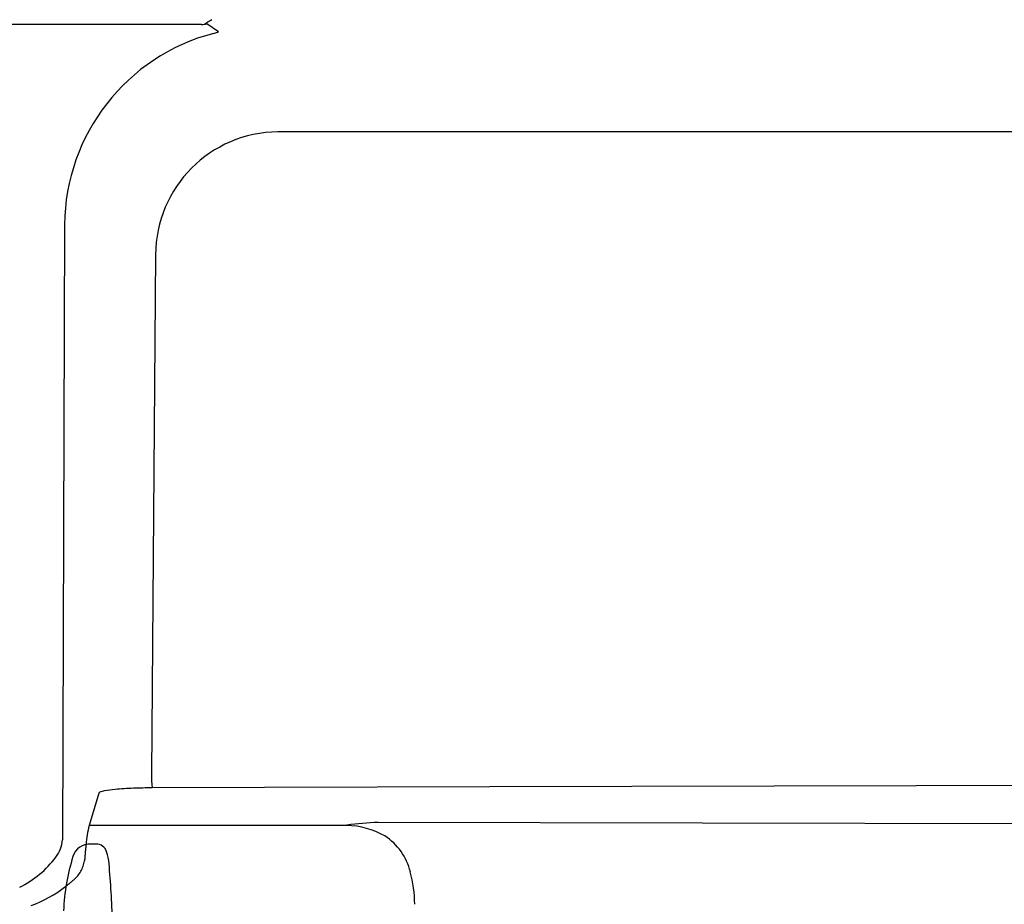
# Model space of a CAD drawing. Extents: x -2475 to -852, y 27 to 1412.
# Drawn here: x -1587 to -1497, y 1030 to 1110 of the extents above; entities that cross this region are included whole.
import ezdxf

# ---------------------------------------------------------------- set-up
doc = ezdxf.new("R2010")
doc.units = 0
doc.linetypes.add('DASHED', pattern=[15, 7, -8])
doc.layers.get('0').update_dxf_attribs({"linetype": 'CONTINUOUS'})
doc.layers.get('Defpoints').update_dxf_attribs({"linetype": 'CONTINUOUS'})
doc.layers.add('1', color=7, linetype='CONTINUOUS')
doc.styles.add('CONVERTER_1', font='simplex.shx', dxfattribs={"width": 0.95})
doc.dimstyles.new('ME10_DIM_13', dxfattribs={"dimtxt": 15, "dimasz": 15, "dimexe": 5, "dimexo": 0, "dimtad": 1, "dimdec": 0, "dimdsep": 46, "dimtxsty": 'CONVERTER_1', "dimblk1": 'OPEN30', "dimblk2": 'OPEN30', "dimsah": 1, "dimcen": 0.09, "dimclrd": 2, "dimclre": 2, "dimclrt": 2, "dimadec": 0, "dimazin": 0, "dimtfac": 1, "dimtdec": 4, "dimtmove": 0, "dimatfit": 3, "dimfxl": 0, "dimtolj": 1, "dimtzin": 0, "dimarcsym": 0})
doc.dimstyles.new('ME10_DIM_15', dxfattribs={"dimtxt": 15, "dimasz": 15, "dimexe": 5, "dimexo": 0, "dimtad": 1, "dimdsep": 46, "dimtxsty": 'CONVERTER_1', "dimblk1": 'OPEN30', "dimblk2": 'OPEN30', "dimsah": 1, "dimcen": 0.09, "dimclrd": 2, "dimclre": 2, "dimclrt": 2, "dimadec": 0, "dimazin": 0, "dimtfac": 1, "dimtdec": 4, "dimtmove": 0, "dimatfit": 3, "dimfxl": 0, "dimtolj": 1, "dimtzin": 0, "dimarcsym": 0})

# ---------------------------------------------------------------- blocks, each defined once
blk = doc.blocks.new('_OPEN30')
at = {"color": 0, "linetype": 'ByBlock'}
for p, q in [((-1, 0.267949), (0, 0)), ((0, 0), (-1, -0.267949)), ((0, 0), (-1, 0))]:
    blk.add_line(p, q, dxfattribs=at)
blk = doc.blocks.new('*D42')
at = {"layer": '1', "color": 7, "linetype": 'Continuous', "lineweight": -2}
for p, q in [((-1673.222, 1091.461), (-1673.222, 1235.848)), ((-1390.227, 1120.03), (-1390.227, 1235.848)), ((-1405.227, 1230.848), (-1658.222, 1230.848))]:
    blk.add_line(p, q, dxfattribs=at)
at = {"layer": 'Defpoints', "color": 0, "lineweight": -3}
for p in [(-1673.222, 1230.848), (-1390.227, 1120.03), (-1673.222, 1091.461)]:
    blk.add_point(p, dxfattribs=at)
at = {"layer": '1', "color": 7, "lineweight": -2, "xscale": 15, "yscale": 15, "zscale": 15, "rotation": 180}
blk.add_blockref('_OPEN30', (-1673.222, 1230.848), dxfattribs=at)
at = {"layer": '1', "color": 7, "lineweight": -2, "xscale": 15, "yscale": 15, "zscale": 15}
blk.add_blockref('_OPEN30', (-1390.227, 1230.848), dxfattribs=at)
at = {"layer": '1', "color": 7, "lineweight": -2, "insert": (-1503.833, 1241.348), "char_height": 15, "attachment_point": 5, "style": 'CONVERTER_1'}
blk.add_mtext('\\A1;283', dxfattribs=at)
blk = doc.blocks.new('*D44')
at = {"layer": '1', "color": 7, "linetype": 'Continuous', "lineweight": -2}
for p, q in [((-1673.222, 1091.461), (-1673.222, 1275.848)), ((-1194.84, 1092.847), (-1194.84, 1275.848)), ((-1209.84, 1270.848), (-1658.222, 1270.848))]:
    blk.add_line(p, q, dxfattribs=at)
at = {"layer": 'Defpoints', "color": 0, "lineweight": -3}
for p in [(-1673.222, 1270.848), (-1194.84, 1092.847), (-1673.222, 1091.461)]:
    blk.add_point(p, dxfattribs=at)
at = {"layer": '1', "color": 7, "lineweight": -2, "xscale": 15, "yscale": 15, "zscale": 15, "rotation": 180}
blk.add_blockref('_OPEN30', (-1673.222, 1270.848), dxfattribs=at)
at = {"layer": '1', "color": 7, "lineweight": -2, "xscale": 15, "yscale": 15, "zscale": 15}
blk.add_blockref('_OPEN30', (-1194.84, 1270.848), dxfattribs=at)
at = {"layer": '1', "color": 7, "lineweight": -2, "insert": (-1434.031, 1281.348), "char_height": 15, "attachment_point": 5, "style": 'CONVERTER_1'}
blk.add_mtext('\\A1;478', dxfattribs=at)

msp = doc.modelspace()

# ---------------------------------------------------------------- linework, layer by layer
at = {"layer": '1', "color": 7, "linetype": 'Continuous'}
for p, q in [((-1574.466, 1109.468), (-1655.192, 1109.468)), ((-1570.127, 1109.48), (-1574.466, 1109.468)), ((-1568.599, 1108.818), (-1569.66, 1109.526)), ((-1217.256, 1099.737), (-1563.197, 1099.737)), ((-1582.549, 1091.325), (-1582.738, 1035.551)), ((-1574.29, 1088.595), (-1574.678, 1041.536)), ((-1544.022, 1040.37), (-1574.607, 1040.273)), ((-1505.298, 1040.469), (-1544.022, 1040.37)), ((-1472.269, 1040.53), (-1505.298, 1040.469)), ((-1579.45, 1039.798), (-1580.322, 1036.872)), ((-1580.322, 1036.872), (-1580.326, 1036.872)), ((-1580.322, 1036.872), (-1580.326, 1036.872)), ((-1580.322, 1036.872), (-1580.326, 1036.872)), ((-1556.944, 1036.872), (-1580.326, 1036.872)), ((-1390.227, 1036.826), (-1554.12, 1037.133)), ((-1579.703, 1035.186), (-1580.163, 1035.185))]:
    msp.add_line(p, q, dxfattribs=at)
for centre, radius, start, end in [((-1562.844, 1098.9), 12.706, 119.94599, 123.51122), ((-1570.114, 1111.747), 2.268, 269.67255, 281.55028), ((-1572, 1118.869), 10.625, 286.24831, 288.13598), ((-1568.887, 1109.388), 0.646, 287.51974, 295.25271), ((-1568.625, 1108.837), 0.0358, 292.09643, 316.54711), ((-1568.601, 1108.815), 0.0035, 306.06993, 60.18892), ((-1564.471, 1091.174), 18.079, 104.59624, 179.52045), ((-1563.122, 1088.569), 11.168, 90.38672, 179.86699), ((-1560.606, 1041.7), 14.074, 180.66738, 185.82191), ((-1578.697, 1038.389), 1.629, 97.94626, 113.99716), ((-1577.152, 1030.471), 9.694, 94.83595, 100.51822), ((-1575.305, 1011.67), 28.585, 92.01063, 95.34806), ((-1574.441, 991.357), 48.916, 90.19361, 92.18702), ((-1579.299, 1039.717), 0.171, 110.58989, 151.76672), ((-1567.038, 1033.864), 13.624, 167.24554, 174.58343), ((-1553.66, 1015.099), 22.039, 91.19764, 98.57094), ((-1557.161, 1029.497), 7.377, 60.42337, 88.3161), ((-1585.615, 1035.773), 2.885, 322.22339, 355.57471), ((-1556.391, 1031.413), 5.339, 13.45728, 57.45998), ((-1580.255, 1033.585), 1.603, 86.71642, 162.51882), ((-1579.698, 1034.168), 1.018, 17.90049, 90.27818), ((-1590.648, 1039.442), 9.112, 296.26764, 323.37561), ((-1563.74, 1028.393), 18.914, 162.54478, 177.74407), ((-1584.375, 1032.78), 5.896, 6.13053, 16.76647), ((-1680.224, 1024.756), 102.079, 1.92791, 4.86346), ((-1562.163, 1029.683), 11.359, 0.18978, 15.16786), ((-1589.676, 1040.714), 11.839, 290.2209, 307.80024)]:
    msp.add_arc(centre, radius, start, end, dxfattribs=at)
at = {"layer": '1', "color": 7, "linetype": 'DASHED'}
for centre, radius, start, end in [((-1522.051, 1028.991), 58.873, 173.9952, 175.45708), ((-1583.498, 1034.106), 2.796, 309.6662, 350.69908), ((-1589.676, 1040.714), 11.839, 307.80024, 312.27069)]:
    msp.add_arc(centre, radius, start, end, dxfattribs=at)

# ---------------------------------------------------------------- dimensions: what is measured, and where the dimension line sits
at = {"layer": '1', "color": 7}
dim = msp.add_linear_dim(base=(-1673.222, 1270.848), p1=(-1194.84, 1092.847), p2=(-1673.222, 1091.461), dimstyle='ME10_DIM_13', override={"dimgap": 3, "dimclrd": 7, "dimclre": 7, "dimclrt": 7}, dxfattribs=at)
dim.commit()
dim.dimension.update_dxf_attribs({"geometry": '*D44', "text_midpoint": (-1434.031, 1281.348), "text_rotation": 0.00014})
dim = msp.add_linear_dim(base=(-1673.222, 1230.8475), p1=(-1390.2267, 1120.0295), p2=(-1673.222, 1091.4614), dimstyle='ME10_DIM_15', override={"dimgap": 3, "dimclrd": 7, "dimclre": 7, "dimclrt": 7}, dxfattribs=at)
dim.commit()
dim.dimension.update_dxf_attribs({"geometry": '*D42', "text_midpoint": (-1503.8325, 1230.8475), "dimtype": 160, "text_rotation": 0.00014})

doc.saveas('drawing.dxf')
